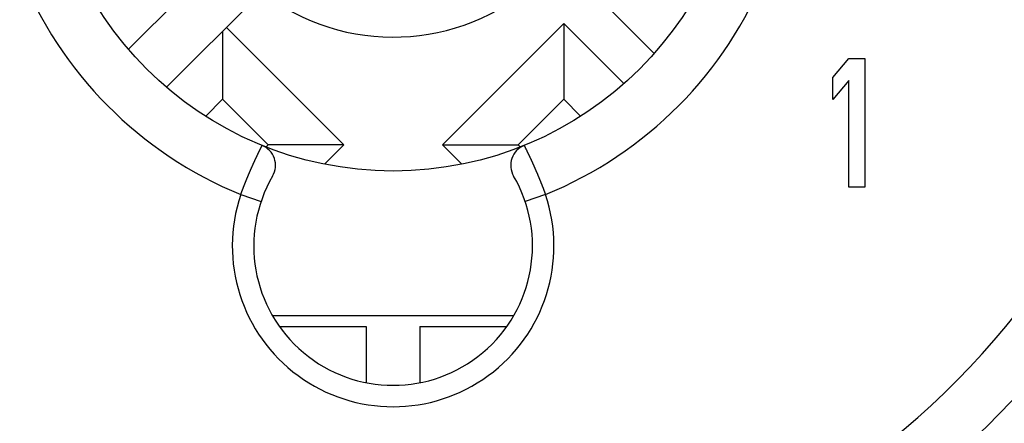
# Model space of a CAD drawing. Units: millimetres. Extents: x 0 to 3780, y 0 to 2673.
# Drawn here: x 2893 to 2902, y 1476 to 1480 of the extents above; entities that cross this region are included whole.
import ezdxf

# ---------------------------------------------------------------- set-up
doc = ezdxf.new("R2010")
doc.units = ezdxf.units.MM

msp = doc.modelspace()

# ---------------------------------------------------------------- linework, layer by layer
for p, q in [((2893.9081, 1479.6105), (2894.961, 1480.6633)), ((2895.3145, 1480.3098), (2894.261, 1479.2562)), ((2898.249, 1480.133), (2898.8086, 1479.5734)), ((2895.9156, 1478.7188), (2894.8196, 1479.8148)), ((2897.9662, 1479.8502), (2896.8348, 1478.7188)), ((2898.5265, 1479.2898), (2897.9662, 1479.8502)), ((2897.9662, 1479.8502), (2897.9662, 1479.1431)), ((2894.7842, 1479.7794), (2894.7842, 1479.1431)), ((2900.4752, 1479.3453), (2900.6252, 1479.524)), ((2900.6252, 1479.524), (2900.7752, 1479.524)), ((2900.7752, 1479.524), (2900.7752, 1478.324)), ((2900.4752, 1479.141), (2900.4752, 1479.3453)), ((2900.6252, 1479.3197), (2900.4752, 1479.141)), ((2900.6252, 1478.324), (2900.6252, 1479.3197)), ((2894.7842, 1479.1431), (2894.6274, 1478.9863)), ((2895.2085, 1478.7188), (2894.7842, 1479.1431)), ((2897.9662, 1479.1431), (2897.5419, 1478.7188)), ((2898.1229, 1478.9863), (2897.9662, 1479.1431)), ((2895.1394, 1478.6844), (2895.1399, 1478.6859)), ((2895.1399, 1478.6859), (2895.1404, 1478.6874)), ((2895.1404, 1478.6874), (2895.1414, 1478.6884)), ((2895.1414, 1478.6884), (2895.1419, 1478.6899)), ((2895.1419, 1478.6899), (2895.1429, 1478.6914)), ((2895.1429, 1478.6914), (2895.1434, 1478.6929)), ((2895.1434, 1478.6929), (2895.1439, 1478.6944)), ((2895.1439, 1478.6944), (2895.1449, 1478.6954)), ((2895.1449, 1478.6954), (2895.1454, 1478.6969)), ((2895.1454, 1478.6969), (2895.1459, 1478.6984)), ((2895.1459, 1478.6984), (2895.1469, 1478.6999)), ((2895.1469, 1478.6999), (2895.1474, 1478.7014)), ((2895.1474, 1478.7014), (2895.1484, 1478.7024)), ((2895.1484, 1478.7024), (2895.1489, 1478.7039)), ((2895.1489, 1478.7039), (2895.1494, 1478.7054)), ((2895.1494, 1478.7054), (2895.1504, 1478.7069)), ((2895.1504, 1478.7069), (2895.1509, 1478.7084)), ((2895.1509, 1478.7084), (2895.1519, 1478.7094)), ((2895.1519, 1478.7094), (2895.1524, 1478.7109)), ((2895.1524, 1478.7109), (2895.1534, 1478.7124)), ((2895.1895, 1478.6998), (2895.2085, 1478.7188)), ((2895.9156, 1478.7188), (2895.2085, 1478.7188)), ((2895.7352, 1478.5384), (2895.9156, 1478.7188)), ((2896.8348, 1478.7188), (2897.5419, 1478.7188)), ((2896.8348, 1478.7188), (2897.0151, 1478.5385)), ((2897.5419, 1478.7188), (2897.5609, 1478.6998)), ((2897.5974, 1478.7124), (2897.5979, 1478.7109)), ((2897.5979, 1478.7109), (2897.5984, 1478.7094)), ((2897.5984, 1478.7094), (2897.5994, 1478.7084)), ((2897.5994, 1478.7084), (2897.5999, 1478.7069)), ((2897.5999, 1478.7069), (2897.6009, 1478.7054)), ((2897.6009, 1478.7054), (2897.6014, 1478.7039)), ((2897.6014, 1478.7039), (2897.6019, 1478.7024)), ((2897.6019, 1478.7024), (2897.6029, 1478.7014)), ((2897.6029, 1478.7014), (2897.6034, 1478.6999)), ((2897.6034, 1478.6999), (2897.6044, 1478.6984)), ((2897.6044, 1478.6984), (2897.6049, 1478.6969)), ((2897.6049, 1478.6969), (2897.6054, 1478.6954)), ((2897.6054, 1478.6954), (2897.6064, 1478.6944)), ((2897.6064, 1478.6944), (2897.6069, 1478.6929)), ((2897.6069, 1478.6929), (2897.6079, 1478.6914)), ((2897.6079, 1478.6914), (2897.6084, 1478.6899)), ((2897.6084, 1478.6899), (2897.6089, 1478.6884)), ((2897.6089, 1478.6884), (2897.6099, 1478.6874)), ((2897.6099, 1478.6874), (2897.6104, 1478.6859)), ((2897.6104, 1478.6859), (2897.6114, 1478.6844)), ((2895.0959, 1478.5939), (2895.0964, 1478.5954)), ((2895.0964, 1478.5954), (2895.0969, 1478.5969)), ((2895.0969, 1478.5969), (2895.0979, 1478.5979)), ((2895.0979, 1478.5979), (2895.0984, 1478.5994)), ((2895.0984, 1478.5994), (2895.0989, 1478.6009)), ((2895.0989, 1478.6009), (2895.0999, 1478.6024)), ((2895.0999, 1478.6024), (2895.1004, 1478.6039)), ((2895.1004, 1478.6039), (2895.1009, 1478.6054)), ((2895.1009, 1478.6054), (2895.1019, 1478.6069)), ((2895.1019, 1478.6069), (2895.1024, 1478.6079)), ((2895.1024, 1478.6079), (2895.1029, 1478.6094)), ((2895.1029, 1478.6094), (2895.1039, 1478.6109)), ((2895.1039, 1478.6109), (2895.1044, 1478.6124)), ((2895.1044, 1478.6124), (2895.1049, 1478.6139)), ((2895.1049, 1478.6139), (2895.1059, 1478.6154)), ((2895.1059, 1478.6154), (2895.1064, 1478.6164)), ((2895.1064, 1478.6164), (2895.1069, 1478.6179)), ((2895.1069, 1478.6179), (2895.1079, 1478.6194)), ((2895.1079, 1478.6194), (2895.1084, 1478.6209)), ((2895.1084, 1478.6209), (2895.1089, 1478.6224)), ((2895.1089, 1478.6224), (2895.1099, 1478.6239)), ((2895.1099, 1478.6239), (2895.1104, 1478.6249)), ((2895.1104, 1478.6249), (2895.1109, 1478.6264)), ((2895.1109, 1478.6264), (2895.1119, 1478.6279)), ((2895.1119, 1478.6279), (2895.1124, 1478.6294)), ((2895.1124, 1478.6294), (2895.1129, 1478.6309)), ((2895.1129, 1478.6309), (2895.1139, 1478.6324)), ((2895.1139, 1478.6324), (2895.1144, 1478.6334)), ((2895.1144, 1478.6334), (2895.1154, 1478.6349)), ((2895.1154, 1478.6349), (2895.1159, 1478.6364)), ((2895.1159, 1478.6364), (2895.1164, 1478.6379)), ((2895.1164, 1478.6379), (2895.1174, 1478.6394)), ((2895.1174, 1478.6394), (2895.1179, 1478.6404)), ((2895.1179, 1478.6404), (2895.1184, 1478.6419)), ((2895.1184, 1478.6419), (2895.1194, 1478.6434)), ((2895.1194, 1478.6434), (2895.1199, 1478.6449)), ((2895.1199, 1478.6449), (2895.1204, 1478.6464)), ((2895.1204, 1478.6464), (2895.1214, 1478.6479)), ((2895.1214, 1478.6479), (2895.1219, 1478.6489)), ((2895.1219, 1478.6489), (2895.1224, 1478.6504)), ((2895.1224, 1478.6504), (2895.1234, 1478.6519)), ((2895.1234, 1478.6519), (2895.1239, 1478.6534)), ((2895.1239, 1478.6534), (2895.1249, 1478.6549)), ((2895.1249, 1478.6549), (2895.1254, 1478.6564)), ((2895.1254, 1478.6564), (2895.1259, 1478.6574)), ((2895.1259, 1478.6574), (2895.1269, 1478.6589)), ((2895.1269, 1478.6589), (2895.1274, 1478.6604)), ((2895.1274, 1478.6604), (2895.1279, 1478.6619)), ((2895.1279, 1478.6619), (2895.1289, 1478.6634)), ((2895.1289, 1478.6634), (2895.1294, 1478.6644)), ((2895.1294, 1478.6644), (2895.1304, 1478.6659)), ((2895.1304, 1478.6659), (2895.1309, 1478.6674)), ((2895.1309, 1478.6674), (2895.1314, 1478.6689)), ((2895.1314, 1478.6689), (2895.1324, 1478.6704)), ((2895.1324, 1478.6704), (2895.1329, 1478.6719)), ((2895.1329, 1478.6719), (2895.1334, 1478.6729)), ((2895.1334, 1478.6729), (2895.1344, 1478.6744)), ((2895.1344, 1478.6744), (2895.1349, 1478.6759)), ((2895.1349, 1478.6759), (2895.1359, 1478.6774)), ((2895.1359, 1478.6774), (2895.1364, 1478.6789)), ((2895.1364, 1478.6789), (2895.1369, 1478.6799)), ((2895.1369, 1478.6799), (2895.1379, 1478.6814)), ((2895.1379, 1478.6814), (2895.1384, 1478.6829)), ((2895.1384, 1478.6829), (2895.1394, 1478.6844)), ((2897.6114, 1478.6844), (2897.6119, 1478.6829)), ((2897.6119, 1478.6829), (2897.6124, 1478.6814)), ((2897.6124, 1478.6814), (2897.6134, 1478.6799)), ((2897.6134, 1478.6799), (2897.6139, 1478.6789)), ((2897.6139, 1478.6789), (2897.6144, 1478.6774)), ((2897.6144, 1478.6774), (2897.6154, 1478.6759)), ((2897.6154, 1478.6759), (2897.6159, 1478.6744)), ((2897.6159, 1478.6744), (2897.6169, 1478.6729)), ((2897.6169, 1478.6729), (2897.6174, 1478.6719)), ((2897.6174, 1478.6719), (2897.6179, 1478.6704)), ((2897.6179, 1478.6704), (2897.6189, 1478.6689)), ((2897.6189, 1478.6689), (2897.6194, 1478.6674)), ((2897.6194, 1478.6674), (2897.6199, 1478.6659)), ((2897.6199, 1478.6659), (2897.6209, 1478.6644)), ((2897.6209, 1478.6644), (2897.6214, 1478.6634)), ((2897.6214, 1478.6634), (2897.6224, 1478.6619)), ((2897.6224, 1478.6619), (2897.6229, 1478.6604)), ((2897.6229, 1478.6604), (2897.6234, 1478.6589)), ((2897.6234, 1478.6589), (2897.6244, 1478.6574)), ((2897.6244, 1478.6574), (2897.6249, 1478.6564)), ((2897.6249, 1478.6564), (2897.6254, 1478.6549)), ((2897.6254, 1478.6549), (2897.6264, 1478.6534)), ((2897.6264, 1478.6534), (2897.6269, 1478.6519)), ((2897.6269, 1478.6519), (2897.6279, 1478.6504)), ((2897.6279, 1478.6504), (2897.6284, 1478.6489)), ((2897.6284, 1478.6489), (2897.6289, 1478.6479)), ((2897.6289, 1478.6479), (2897.6299, 1478.6464)), ((2897.6299, 1478.6464), (2897.6304, 1478.6449)), ((2897.6304, 1478.6449), (2897.6309, 1478.6434)), ((2897.6309, 1478.6434), (2897.6319, 1478.6419)), ((2897.6319, 1478.6419), (2897.6324, 1478.6404)), ((2897.6324, 1478.6404), (2897.6329, 1478.6394)), ((2897.6329, 1478.6394), (2897.6339, 1478.6379)), ((2897.6339, 1478.6379), (2897.6344, 1478.6364)), ((2897.6344, 1478.6364), (2897.6354, 1478.6349)), ((2897.6354, 1478.6349), (2897.6359, 1478.6334)), ((2897.6359, 1478.6334), (2897.6364, 1478.6324)), ((2897.6364, 1478.6324), (2897.6374, 1478.6309)), ((2897.6374, 1478.6309), (2897.6379, 1478.6294)), ((2897.6379, 1478.6294), (2897.6384, 1478.6279)), ((2897.6384, 1478.6279), (2897.6394, 1478.6264)), ((2897.6394, 1478.6264), (2897.6399, 1478.6249)), ((2897.6399, 1478.6249), (2897.6404, 1478.6239)), ((2897.6404, 1478.6239), (2897.6414, 1478.6224)), ((2897.6414, 1478.6224), (2897.6419, 1478.6209)), ((2897.6419, 1478.6209), (2897.6424, 1478.6194)), ((2897.6424, 1478.6194), (2897.6434, 1478.6179)), ((2897.6434, 1478.6179), (2897.6439, 1478.6164)), ((2897.6439, 1478.6164), (2897.6444, 1478.6154)), ((2897.6444, 1478.6154), (2897.6454, 1478.6139)), ((2897.6454, 1478.6139), (2897.6459, 1478.6124)), ((2897.6459, 1478.6124), (2897.6464, 1478.6109)), ((2897.6464, 1478.6109), (2897.6474, 1478.6094)), ((2897.6474, 1478.6094), (2897.6479, 1478.6079)), ((2897.6479, 1478.6079), (2897.6484, 1478.6069)), ((2897.6484, 1478.6069), (2897.6494, 1478.6054)), ((2897.6494, 1478.6054), (2897.6499, 1478.6039)), ((2897.6499, 1478.6039), (2897.6504, 1478.6024)), ((2897.6504, 1478.6024), (2897.6514, 1478.6009)), ((2897.6514, 1478.6009), (2897.6519, 1478.5994)), ((2897.6519, 1478.5994), (2897.6524, 1478.5979)), ((2897.6524, 1478.5979), (2897.6534, 1478.5969)), ((2897.6534, 1478.5969), (2897.6539, 1478.5954)), ((2897.6539, 1478.5954), (2897.6544, 1478.5939)), ((2895.0534, 1478.5009), (2895.0544, 1478.5024)), ((2895.0544, 1478.5024), (2895.0549, 1478.5039)), ((2895.0549, 1478.5039), (2895.0554, 1478.5054)), ((2895.0554, 1478.5054), (2895.0559, 1478.5069)), ((2895.0559, 1478.5069), (2895.0569, 1478.5084)), ((2895.0569, 1478.5084), (2895.0574, 1478.5094)), ((2895.0574, 1478.5094), (2895.0579, 1478.5109)), ((2895.0579, 1478.5109), (2895.0589, 1478.5124)), ((2895.0589, 1478.5124), (2895.0594, 1478.5139)), ((2895.0594, 1478.5139), (2895.0599, 1478.5154)), ((2895.0599, 1478.5154), (2895.0604, 1478.5169)), ((2895.0604, 1478.5169), (2895.0614, 1478.5184)), ((2895.0614, 1478.5184), (2895.0619, 1478.5199)), ((2895.0619, 1478.5199), (2895.0624, 1478.5209)), ((2895.0624, 1478.5209), (2895.0629, 1478.5224)), ((2895.0629, 1478.5224), (2895.0639, 1478.5239)), ((2895.0639, 1478.5239), (2895.0644, 1478.5254)), ((2895.0644, 1478.5254), (2895.0649, 1478.5269)), ((2895.0649, 1478.5269), (2895.0659, 1478.5284)), ((2895.0659, 1478.5284), (2895.0664, 1478.5299)), ((2895.0664, 1478.5299), (2895.0669, 1478.5309)), ((2895.0669, 1478.5309), (2895.0674, 1478.5324)), ((2895.0674, 1478.5324), (2895.0684, 1478.5339)), ((2895.0684, 1478.5339), (2895.0689, 1478.5354)), ((2895.0689, 1478.5354), (2895.0694, 1478.5369)), ((2895.0694, 1478.5369), (2895.0704, 1478.5384)), ((2895.0704, 1478.5384), (2895.0709, 1478.5399)), ((2895.0709, 1478.5399), (2895.0714, 1478.5409)), ((2895.0714, 1478.5409), (2895.0719, 1478.5424)), ((2895.0719, 1478.5424), (2895.0729, 1478.5439)), ((2895.0729, 1478.5439), (2895.0734, 1478.5454)), ((2895.0734, 1478.5454), (2895.0739, 1478.5469)), ((2895.0739, 1478.5469), (2895.0749, 1478.5484)), ((2895.0749, 1478.5484), (2895.0754, 1478.5499)), ((2895.0754, 1478.5499), (2895.0759, 1478.5509)), ((2895.0759, 1478.5509), (2895.0769, 1478.5524)), ((2895.0769, 1478.5524), (2895.0774, 1478.5539)), ((2895.0774, 1478.5539), (2895.0779, 1478.5554)), ((2895.0779, 1478.5554), (2895.0784, 1478.5569)), ((2895.0784, 1478.5569), (2895.0794, 1478.5584)), ((2895.0794, 1478.5584), (2895.0799, 1478.5599)), ((2895.0799, 1478.5599), (2895.0804, 1478.5609)), ((2895.0804, 1478.5609), (2895.0814, 1478.5624)), ((2895.0814, 1478.5624), (2895.0819, 1478.5639)), ((2895.0819, 1478.5639), (2895.0824, 1478.5654)), ((2895.0824, 1478.5654), (2895.0834, 1478.5669)), ((2895.0834, 1478.5669), (2895.0839, 1478.5684)), ((2895.0839, 1478.5684), (2895.0844, 1478.5699)), ((2895.0844, 1478.5699), (2895.0849, 1478.5709)), ((2895.0849, 1478.5709), (2895.0859, 1478.5724)), ((2895.0859, 1478.5724), (2895.0864, 1478.5739)), ((2895.0864, 1478.5739), (2895.0869, 1478.5754)), ((2895.0869, 1478.5754), (2895.0879, 1478.5769)), ((2895.0879, 1478.5769), (2895.0884, 1478.5784)), ((2895.0884, 1478.5784), (2895.0889, 1478.5799)), ((2895.0889, 1478.5799), (2895.0899, 1478.5809)), ((2895.0899, 1478.5809), (2895.0904, 1478.5824)), ((2895.0904, 1478.5824), (2895.0909, 1478.5839)), ((2895.0909, 1478.5839), (2895.0919, 1478.5854)), ((2895.0919, 1478.5854), (2895.0924, 1478.5869)), ((2895.0924, 1478.5869), (2895.0929, 1478.5884)), ((2895.0929, 1478.5884), (2895.0939, 1478.5894)), ((2895.0939, 1478.5894), (2895.0944, 1478.5909)), ((2895.0944, 1478.5909), (2895.0949, 1478.5924)), ((2895.0949, 1478.5924), (2895.0959, 1478.5939)), ((2897.6544, 1478.5939), (2897.6554, 1478.5924)), ((2897.6554, 1478.5924), (2897.6559, 1478.5909)), ((2897.6559, 1478.5909), (2897.6564, 1478.5894)), ((2897.6564, 1478.5894), (2897.6574, 1478.5884)), ((2897.6574, 1478.5884), (2897.6579, 1478.5869)), ((2897.6579, 1478.5869), (2897.6584, 1478.5854)), ((2897.6584, 1478.5854), (2897.6594, 1478.5839)), ((2897.6594, 1478.5839), (2897.6599, 1478.5824)), ((2897.6599, 1478.5824), (2897.6604, 1478.5809)), ((2897.6604, 1478.5809), (2897.6614, 1478.5799)), ((2897.6614, 1478.5799), (2897.6619, 1478.5784)), ((2897.6619, 1478.5784), (2897.6624, 1478.5769)), ((2897.6624, 1478.5769), (2897.6634, 1478.5754)), ((2897.6634, 1478.5754), (2897.6639, 1478.5739)), ((2897.6639, 1478.5739), (2897.6644, 1478.5724)), ((2897.6644, 1478.5724), (2897.6654, 1478.5709)), ((2897.6654, 1478.5709), (2897.6659, 1478.5699)), ((2897.6659, 1478.5699), (2897.6664, 1478.5684)), ((2897.6664, 1478.5684), (2897.6674, 1478.5669)), ((2897.6674, 1478.5669), (2897.6679, 1478.5654)), ((2897.6679, 1478.5654), (2897.6684, 1478.5639)), ((2897.6684, 1478.5639), (2897.6689, 1478.5624)), ((2897.6689, 1478.5624), (2897.6699, 1478.5609)), ((2897.6699, 1478.5609), (2897.6704, 1478.5599)), ((2897.6704, 1478.5599), (2897.6709, 1478.5584)), ((2897.6709, 1478.5584), (2897.6719, 1478.5569)), ((2897.6719, 1478.5569), (2897.6724, 1478.5554)), ((2897.6724, 1478.5554), (2897.6729, 1478.5539)), ((2897.6729, 1478.5539), (2897.6739, 1478.5524)), ((2897.6739, 1478.5524), (2897.6744, 1478.5509)), ((2897.6744, 1478.5509), (2897.6749, 1478.5499)), ((2897.6749, 1478.5499), (2897.6754, 1478.5484)), ((2897.6754, 1478.5484), (2897.6764, 1478.5469)), ((2897.6764, 1478.5469), (2897.6769, 1478.5454)), ((2897.6769, 1478.5454), (2897.6774, 1478.5439)), ((2897.6774, 1478.5439), (2897.6784, 1478.5424)), ((2897.6784, 1478.5424), (2897.6789, 1478.5409)), ((2897.6789, 1478.5409), (2897.6794, 1478.5399)), ((2897.6794, 1478.5399), (2897.6799, 1478.5384)), ((2897.6799, 1478.5384), (2897.6809, 1478.5369)), ((2897.6809, 1478.5369), (2897.6814, 1478.5354)), ((2897.6814, 1478.5354), (2897.6819, 1478.5339)), ((2897.6819, 1478.5339), (2897.6829, 1478.5324)), ((2897.6829, 1478.5324), (2897.6834, 1478.5309)), ((2897.6834, 1478.5309), (2897.6839, 1478.5299)), ((2897.6839, 1478.5299), (2897.6844, 1478.5284)), ((2897.6844, 1478.5284), (2897.6854, 1478.5269)), ((2897.6854, 1478.5269), (2897.6859, 1478.5254)), ((2897.6859, 1478.5254), (2897.6864, 1478.5239)), ((2897.6864, 1478.5239), (2897.6874, 1478.5224)), ((2897.6874, 1478.5224), (2897.6879, 1478.5209)), ((2897.6879, 1478.5209), (2897.6884, 1478.5199)), ((2897.6884, 1478.5199), (2897.6889, 1478.5184)), ((2897.6889, 1478.5184), (2897.6899, 1478.5169)), ((2897.6899, 1478.5169), (2897.6904, 1478.5154)), ((2897.6904, 1478.5154), (2897.6909, 1478.5139)), ((2897.6909, 1478.5139), (2897.6919, 1478.5124)), ((2897.6919, 1478.5124), (2897.6924, 1478.5109)), ((2897.6924, 1478.5109), (2897.6929, 1478.5094)), ((2897.6929, 1478.5094), (2897.6934, 1478.5084)), ((2897.6934, 1478.5084), (2897.6944, 1478.5069)), ((2897.6944, 1478.5069), (2897.6949, 1478.5054)), ((2897.6949, 1478.5054), (2897.6954, 1478.5039)), ((2897.6954, 1478.5039), (2897.6959, 1478.5024)), ((2897.6959, 1478.5024), (2897.6969, 1478.5009)), ((2895.0149, 1478.4099), (2895.0154, 1478.4114)), ((2895.0154, 1478.4114), (2895.0159, 1478.4129)), ((2895.0159, 1478.4129), (2895.0164, 1478.4144)), ((2895.0164, 1478.4144), (2895.0174, 1478.4159)), ((2895.0174, 1478.4159), (2895.0179, 1478.4174)), ((2895.0179, 1478.4174), (2895.0184, 1478.4189)), ((2895.0184, 1478.4189), (2895.0189, 1478.4204)), ((2895.0189, 1478.4204), (2895.0194, 1478.4219)), ((2895.0194, 1478.4219), (2895.0204, 1478.4229)), ((2895.0204, 1478.4229), (2895.0209, 1478.4244)), ((2895.0209, 1478.4244), (2895.0214, 1478.4259)), ((2895.0214, 1478.4259), (2895.0219, 1478.4274)), ((2895.0219, 1478.4274), (2895.0229, 1478.4289)), ((2895.0229, 1478.4289), (2895.0234, 1478.4304)), ((2895.0234, 1478.4304), (2895.0239, 1478.4319)), ((2895.0239, 1478.4319), (2895.0244, 1478.4334)), ((2895.0244, 1478.4334), (2895.0249, 1478.4349)), ((2895.0249, 1478.4349), (2895.0259, 1478.4364)), ((2895.0259, 1478.4364), (2895.0264, 1478.4374)), ((2895.0264, 1478.4374), (2895.0269, 1478.4389)), ((2895.0269, 1478.4389), (2895.0274, 1478.4404)), ((2895.0274, 1478.4404), (2895.0279, 1478.4419)), ((2895.0279, 1478.4419), (2895.0289, 1478.4434)), ((2895.0289, 1478.4434), (2895.0294, 1478.4449)), ((2895.0294, 1478.4449), (2895.0299, 1478.4464)), ((2895.0299, 1478.4464), (2895.0304, 1478.4479)), ((2895.0304, 1478.4479), (2895.0314, 1478.4494)), ((2895.0314, 1478.4494), (2895.0319, 1478.4504)), ((2895.0319, 1478.4504), (2895.0324, 1478.4519)), ((2895.0324, 1478.4519), (2895.0329, 1478.4534)), ((2895.0329, 1478.4534), (2895.0339, 1478.4549)), ((2895.0339, 1478.4549), (2895.0344, 1478.4564)), ((2895.0344, 1478.4564), (2895.0349, 1478.4579)), ((2895.0349, 1478.4579), (2895.0354, 1478.4594)), ((2895.0354, 1478.4594), (2895.0359, 1478.4609)), ((2895.0359, 1478.4609), (2895.0369, 1478.4624)), ((2895.0369, 1478.4624), (2895.0374, 1478.4634)), ((2895.0374, 1478.4634), (2895.0379, 1478.4649)), ((2895.0379, 1478.4649), (2895.0384, 1478.4664)), ((2895.0384, 1478.4664), (2895.0394, 1478.4679)), ((2895.0394, 1478.4679), (2895.0399, 1478.4694)), ((2895.0399, 1478.4694), (2895.0404, 1478.4709)), ((2895.0404, 1478.4709), (2895.0409, 1478.4724)), ((2895.0409, 1478.4724), (2895.0419, 1478.4739)), ((2895.0419, 1478.4739), (2895.0424, 1478.4749)), ((2895.0424, 1478.4749), (2895.0429, 1478.4764)), ((2895.0429, 1478.4764), (2895.0434, 1478.4779)), ((2895.0434, 1478.4779), (2895.0444, 1478.4794)), ((2895.0444, 1478.4794), (2895.0449, 1478.4809)), ((2895.0449, 1478.4809), (2895.0454, 1478.4824)), ((2895.0454, 1478.4824), (2895.0459, 1478.4839)), ((2895.0459, 1478.4839), (2895.0469, 1478.4854)), ((2895.0469, 1478.4854), (2895.0474, 1478.4864)), ((2895.0474, 1478.4864), (2895.0479, 1478.4879)), ((2895.0479, 1478.4879), (2895.0484, 1478.4894)), ((2895.0484, 1478.4894), (2895.0494, 1478.4909)), ((2895.0494, 1478.4909), (2895.0499, 1478.4924)), ((2895.0499, 1478.4924), (2895.0504, 1478.4939)), ((2895.0504, 1478.4939), (2895.0509, 1478.4954)), ((2895.0509, 1478.4954), (2895.0519, 1478.4969)), ((2895.0519, 1478.4969), (2895.0524, 1478.4979)), ((2895.0524, 1478.4979), (2895.0529, 1478.4994)), ((2895.0529, 1478.4994), (2895.0534, 1478.5009)), ((2897.6969, 1478.5009), (2897.6974, 1478.4994)), ((2897.6974, 1478.4994), (2897.6979, 1478.4979)), ((2897.6979, 1478.4979), (2897.6984, 1478.4969)), ((2897.6984, 1478.4969), (2897.6994, 1478.4954)), ((2897.6994, 1478.4954), (2897.6999, 1478.4939)), ((2897.6999, 1478.4939), (2897.7004, 1478.4924)), ((2897.7004, 1478.4924), (2897.7009, 1478.4909)), ((2897.7009, 1478.4909), (2897.7019, 1478.4894)), ((2897.7019, 1478.4894), (2897.7024, 1478.4879)), ((2897.7024, 1478.4879), (2897.7029, 1478.4864)), ((2897.7029, 1478.4864), (2897.7034, 1478.4854)), ((2897.7034, 1478.4854), (2897.7044, 1478.4839)), ((2897.7044, 1478.4839), (2897.7049, 1478.4824)), ((2897.7049, 1478.4824), (2897.7054, 1478.4809)), ((2897.7054, 1478.4809), (2897.7059, 1478.4794)), ((2897.7059, 1478.4794), (2897.7069, 1478.4779)), ((2897.7069, 1478.4779), (2897.7074, 1478.4764)), ((2897.7074, 1478.4764), (2897.7079, 1478.4749)), ((2897.7079, 1478.4749), (2897.7084, 1478.4739)), ((2897.7084, 1478.4739), (2897.7094, 1478.4724)), ((2897.7094, 1478.4724), (2897.7099, 1478.4709)), ((2897.7099, 1478.4709), (2897.7104, 1478.4694)), ((2897.7104, 1478.4694), (2897.7109, 1478.4679)), ((2897.7109, 1478.4679), (2897.7119, 1478.4664)), ((2897.7119, 1478.4664), (2897.7124, 1478.4649)), ((2897.7124, 1478.4649), (2897.7129, 1478.4634)), ((2897.7129, 1478.4634), (2897.7134, 1478.4624)), ((2897.7134, 1478.4624), (2897.7144, 1478.4609)), ((2897.7144, 1478.4609), (2897.7149, 1478.4594)), ((2897.7149, 1478.4594), (2897.7154, 1478.4579)), ((2897.7154, 1478.4579), (2897.7159, 1478.4564)), ((2897.7159, 1478.4564), (2897.7169, 1478.4549)), ((2897.7169, 1478.4549), (2897.7174, 1478.4534)), ((2897.7174, 1478.4534), (2897.7179, 1478.4519)), ((2897.7179, 1478.4519), (2897.7184, 1478.4504)), ((2897.7184, 1478.4504), (2897.7189, 1478.4494)), ((2897.7189, 1478.4494), (2897.7199, 1478.4479)), ((2897.7199, 1478.4479), (2897.7204, 1478.4464)), ((2897.7204, 1478.4464), (2897.7209, 1478.4449)), ((2897.7209, 1478.4449), (2897.7214, 1478.4434)), ((2897.7214, 1478.4434), (2897.7224, 1478.4419)), ((2897.7224, 1478.4419), (2897.7229, 1478.4404)), ((2897.7229, 1478.4404), (2897.7234, 1478.4389)), ((2897.7234, 1478.4389), (2897.7239, 1478.4374)), ((2897.7239, 1478.4374), (2897.7244, 1478.4364)), ((2897.7244, 1478.4364), (2897.7254, 1478.4349)), ((2897.7254, 1478.4349), (2897.7259, 1478.4334)), ((2897.7259, 1478.4334), (2897.7264, 1478.4319)), ((2897.7264, 1478.4319), (2897.7269, 1478.4304)), ((2897.7269, 1478.4304), (2897.7279, 1478.4289)), ((2897.7279, 1478.4289), (2897.7284, 1478.4274)), ((2897.7284, 1478.4274), (2897.7289, 1478.4259)), ((2897.7289, 1478.4259), (2897.7294, 1478.4244)), ((2897.7294, 1478.4244), (2897.7299, 1478.4229)), ((2897.7299, 1478.4229), (2897.7309, 1478.4219)), ((2897.7309, 1478.4219), (2897.7314, 1478.4204)), ((2897.7314, 1478.4204), (2897.7319, 1478.4189)), ((2897.7319, 1478.4189), (2897.7324, 1478.4174)), ((2897.7324, 1478.4174), (2897.7329, 1478.4159)), ((2897.7329, 1478.4159), (2897.7339, 1478.4144)), ((2897.7339, 1478.4144), (2897.7344, 1478.4129)), ((2897.7344, 1478.4129), (2897.7349, 1478.4114)), ((2897.7349, 1478.4114), (2897.7354, 1478.4099)), ((2894.9784, 1478.3184), (2894.9789, 1478.3199)), ((2894.9789, 1478.3199), (2894.9794, 1478.3214)), ((2894.9794, 1478.3214), (2894.9799, 1478.3229)), ((2894.9799, 1478.3229), (2894.9804, 1478.3244)), ((2894.9804, 1478.3244), (2894.9809, 1478.3254)), ((2894.9809, 1478.3254), (2894.9814, 1478.3269)), ((2894.9814, 1478.3269), (2894.9824, 1478.3284)), ((2894.9824, 1478.3284), (2894.9829, 1478.3299)), ((2894.9829, 1478.3299), (2894.9834, 1478.3314)), ((2894.9834, 1478.3314), (2894.9839, 1478.3329)), ((2894.9839, 1478.3329), (2894.9844, 1478.3344)), ((2894.9844, 1478.3344), (2894.9849, 1478.3359)), ((2894.9849, 1478.3359), (2894.9854, 1478.3374)), ((2894.9854, 1478.3374), (2894.9864, 1478.3389)), ((2894.9864, 1478.3389), (2894.9869, 1478.3404)), ((2894.9869, 1478.3404), (2894.9874, 1478.3419)), ((2894.9874, 1478.3419), (2894.9879, 1478.3434)), ((2894.9879, 1478.3434), (2894.9884, 1478.3444)), ((2894.9884, 1478.3444), (2894.9889, 1478.3459)), ((2894.9889, 1478.3459), (2894.9894, 1478.3474)), ((2894.9894, 1478.3474), (2894.9904, 1478.3489)), ((2894.9904, 1478.3489), (2894.9909, 1478.3504)), ((2894.9909, 1478.3504), (2894.9914, 1478.3519)), ((2894.9914, 1478.3519), (2894.9919, 1478.3534)), ((2894.9919, 1478.3534), (2894.9924, 1478.3549)), ((2894.9924, 1478.3549), (2894.9929, 1478.3564)), ((2894.9929, 1478.3564), (2894.9939, 1478.3579)), ((2894.9939, 1478.3579), (2894.9944, 1478.3594)), ((2894.9944, 1478.3594), (2894.9949, 1478.3609)), ((2894.9949, 1478.3609), (2894.9954, 1478.3619)), ((2894.9954, 1478.3619), (2894.9959, 1478.3634)), ((2894.9959, 1478.3634), (2894.9964, 1478.3649)), ((2894.9964, 1478.3649), (2894.9969, 1478.3664)), ((2894.9969, 1478.3664), (2894.9979, 1478.3679)), ((2894.9979, 1478.3679), (2894.9984, 1478.3694)), ((2894.9984, 1478.3694), (2894.9989, 1478.3709)), ((2894.9989, 1478.3709), (2894.9994, 1478.3724)), ((2894.9994, 1478.3724), (2894.9999, 1478.3739)), ((2894.9999, 1478.3739), (2895.0004, 1478.3754)), ((2895.0004, 1478.3754), (2895.0014, 1478.3769)), ((2895.0014, 1478.3769), (2895.0019, 1478.3784)), ((2895.0019, 1478.3784), (2895.0024, 1478.3794)), ((2895.0024, 1478.3794), (2895.0029, 1478.3809)), ((2895.0029, 1478.3809), (2895.0034, 1478.3824)), ((2895.0034, 1478.3824), (2895.0044, 1478.3839)), ((2895.0044, 1478.3839), (2895.0049, 1478.3854)), ((2895.0049, 1478.3854), (2895.0054, 1478.3869)), ((2895.0054, 1478.3869), (2895.0059, 1478.3884)), ((2895.0059, 1478.3884), (2895.0064, 1478.3899)), ((2895.0064, 1478.3899), (2895.0069, 1478.3914)), ((2895.0069, 1478.3914), (2895.0079, 1478.3929)), ((2895.0079, 1478.3929), (2895.0084, 1478.3939)), ((2895.0084, 1478.3939), (2895.0089, 1478.3954)), ((2895.0089, 1478.3954), (2895.0094, 1478.3969)), ((2895.0094, 1478.3969), (2895.0099, 1478.3984)), ((2895.0099, 1478.3984), (2895.0109, 1478.3999)), ((2895.0109, 1478.3999), (2895.0114, 1478.4014)), ((2895.0114, 1478.4014), (2895.0119, 1478.4029)), ((2895.0119, 1478.4029), (2895.0124, 1478.4044)), ((2895.0124, 1478.4044), (2895.0129, 1478.4059)), ((2895.0129, 1478.4059), (2895.0134, 1478.4074)), ((2895.0134, 1478.4074), (2895.0144, 1478.4089)), ((2895.0144, 1478.4089), (2895.0149, 1478.4099)), ((2897.7354, 1478.4099), (2897.7359, 1478.4089)), ((2897.7359, 1478.4089), (2897.7369, 1478.4074)), ((2897.7369, 1478.4074), (2897.7374, 1478.4059)), ((2897.7374, 1478.4059), (2897.7379, 1478.4044)), ((2897.7379, 1478.4044), (2897.7384, 1478.4029)), ((2897.7384, 1478.4029), (2897.7389, 1478.4014)), ((2897.7389, 1478.4014), (2897.7399, 1478.3999)), ((2897.7399, 1478.3999), (2897.7404, 1478.3984)), ((2897.7404, 1478.3984), (2897.7409, 1478.3969)), ((2897.7409, 1478.3969), (2897.7414, 1478.3954)), ((2897.7414, 1478.3954), (2897.7419, 1478.3939)), ((2897.7419, 1478.3939), (2897.7424, 1478.3929)), ((2897.7424, 1478.3929), (2897.7434, 1478.3914)), ((2897.7434, 1478.3914), (2897.7439, 1478.3899)), ((2897.7439, 1478.3899), (2897.7444, 1478.3884)), ((2897.7444, 1478.3884), (2897.7449, 1478.3869)), ((2897.7449, 1478.3869), (2897.7454, 1478.3854)), ((2897.7454, 1478.3854), (2897.7464, 1478.3839)), ((2897.7464, 1478.3839), (2897.7469, 1478.3824)), ((2897.7469, 1478.3824), (2897.7474, 1478.3809)), ((2897.7474, 1478.3809), (2897.7479, 1478.3794)), ((2897.7479, 1478.3794), (2897.7484, 1478.3784)), ((2897.7484, 1478.3784), (2897.7489, 1478.3769)), ((2897.7489, 1478.3769), (2897.7499, 1478.3754)), ((2897.7499, 1478.3754), (2897.7504, 1478.3739)), ((2897.7504, 1478.3739), (2897.7509, 1478.3724)), ((2897.7509, 1478.3724), (2897.7514, 1478.3709)), ((2897.7514, 1478.3709), (2897.7519, 1478.3694)), ((2897.7519, 1478.3694), (2897.7524, 1478.3679)), ((2897.7524, 1478.3679), (2897.7534, 1478.3664)), ((2897.7534, 1478.3664), (2897.7539, 1478.3649)), ((2897.7539, 1478.3649), (2897.7544, 1478.3634)), ((2897.7544, 1478.3634), (2897.7549, 1478.3619)), ((2897.7549, 1478.3619), (2897.7554, 1478.3609)), ((2897.7554, 1478.3609), (2897.7559, 1478.3594)), ((2897.7559, 1478.3594), (2897.7569, 1478.3579)), ((2897.7569, 1478.3579), (2897.7574, 1478.3564)), ((2897.7574, 1478.3564), (2897.7579, 1478.3549)), ((2897.7579, 1478.3549), (2897.7584, 1478.3534)), ((2897.7584, 1478.3534), (2897.7589, 1478.3519)), ((2897.7589, 1478.3519), (2897.7594, 1478.3504)), ((2897.7594, 1478.3504), (2897.7599, 1478.3489)), ((2897.7599, 1478.3489), (2897.7609, 1478.3474)), ((2897.7609, 1478.3474), (2897.7614, 1478.3459)), ((2897.7614, 1478.3459), (2897.7619, 1478.3444)), ((2897.7619, 1478.3444), (2897.7624, 1478.3434)), ((2897.7624, 1478.3434), (2897.7629, 1478.3419)), ((2897.7629, 1478.3419), (2897.7634, 1478.3404)), ((2897.7634, 1478.3404), (2897.7644, 1478.3389)), ((2897.7644, 1478.3389), (2897.7649, 1478.3374)), ((2897.7649, 1478.3374), (2897.7654, 1478.3359)), ((2897.7654, 1478.3359), (2897.7659, 1478.3344)), ((2897.7659, 1478.3344), (2897.7664, 1478.3329)), ((2897.7664, 1478.3329), (2897.7669, 1478.3314)), ((2897.7669, 1478.3314), (2897.7674, 1478.3299)), ((2897.7674, 1478.3299), (2897.7679, 1478.3284)), ((2897.7679, 1478.3284), (2897.7689, 1478.3269)), ((2897.7689, 1478.3269), (2897.7694, 1478.3254)), ((2897.7694, 1478.3254), (2897.7699, 1478.3244)), ((2897.7699, 1478.3244), (2897.7704, 1478.3229)), ((2897.7704, 1478.3229), (2897.7709, 1478.3214)), ((2897.7709, 1478.3214), (2897.7714, 1478.3199)), ((2897.7714, 1478.3199), (2897.7719, 1478.3184)), ((2900.7752, 1478.324), (2900.6252, 1478.324)), ((2894.9539, 1478.2539), (2894.9544, 1478.2554)), ((2894.954, 1478.2537), (2895.1435, 1478.1898)), ((2894.9544, 1478.2554), (2894.9549, 1478.2564)), ((2894.9549, 1478.2564), (2894.9554, 1478.2579)), ((2894.9554, 1478.2579), (2894.9559, 1478.2594)), ((2894.9559, 1478.2594), (2894.9569, 1478.2609)), ((2894.9569, 1478.2609), (2894.9574, 1478.2624)), ((2894.9574, 1478.2624), (2894.9579, 1478.2639)), ((2894.9579, 1478.2639), (2894.9584, 1478.2654)), ((2894.9584, 1478.2654), (2894.9589, 1478.2669)), ((2894.9589, 1478.2669), (2894.9594, 1478.2684)), ((2894.9594, 1478.2684), (2894.9599, 1478.2699)), ((2894.9599, 1478.2699), (2894.9604, 1478.2714)), ((2894.9604, 1478.2714), (2894.9609, 1478.2729)), ((2894.9609, 1478.2729), (2894.9614, 1478.2744)), ((2894.9614, 1478.2744), (2894.9619, 1478.2759)), ((2894.9619, 1478.2759), (2894.9629, 1478.2774)), ((2894.9629, 1478.2774), (2894.9634, 1478.2789)), ((2894.9634, 1478.2789), (2894.9639, 1478.2804)), ((2894.9639, 1478.2804), (2894.9644, 1478.2819)), ((2894.9644, 1478.2819), (2894.9649, 1478.2829)), ((2894.9649, 1478.2829), (2894.9654, 1478.2844)), ((2894.9654, 1478.2844), (2894.9659, 1478.2859)), ((2894.9659, 1478.2859), (2894.9664, 1478.2874)), ((2894.9664, 1478.2874), (2894.9669, 1478.2889)), ((2894.9669, 1478.2889), (2894.9674, 1478.2904)), ((2894.9674, 1478.2904), (2894.9684, 1478.2919)), ((2894.9684, 1478.2919), (2894.9689, 1478.2934)), ((2894.9689, 1478.2934), (2894.9694, 1478.2949)), ((2894.9694, 1478.2949), (2894.9699, 1478.2964)), ((2894.9699, 1478.2964), (2894.9704, 1478.2979)), ((2894.9704, 1478.2979), (2894.9709, 1478.2994)), ((2894.9709, 1478.2994), (2894.9714, 1478.3009)), ((2894.9714, 1478.3009), (2894.9719, 1478.3024)), ((2894.9719, 1478.3024), (2894.9724, 1478.3039)), ((2894.9724, 1478.3039), (2894.9734, 1478.3049)), ((2894.9734, 1478.3049), (2894.9739, 1478.3064)), ((2894.9739, 1478.3064), (2894.9744, 1478.3079)), ((2894.9744, 1478.3079), (2894.9749, 1478.3094)), ((2894.9749, 1478.3094), (2894.9754, 1478.3109)), ((2894.9754, 1478.3109), (2894.9759, 1478.3124)), ((2894.9759, 1478.3124), (2894.9764, 1478.3139)), ((2894.9764, 1478.3139), (2894.9769, 1478.3154)), ((2894.9769, 1478.3154), (2894.9779, 1478.3169)), ((2894.9779, 1478.3169), (2894.9784, 1478.3184)), ((2897.7964, 1478.2537), (2897.6069, 1478.1898)), ((2897.7719, 1478.3184), (2897.7729, 1478.3169)), ((2897.7729, 1478.3169), (2897.7734, 1478.3154)), ((2897.7734, 1478.3154), (2897.7739, 1478.3139)), ((2897.7739, 1478.3139), (2897.7744, 1478.3124)), ((2897.7744, 1478.3124), (2897.7749, 1478.3109)), ((2897.7749, 1478.3109), (2897.7754, 1478.3094)), ((2897.7754, 1478.3094), (2897.7759, 1478.3079)), ((2897.7759, 1478.3079), (2897.7764, 1478.3064)), ((2897.7764, 1478.3064), (2897.7774, 1478.3049)), ((2897.7774, 1478.3049), (2897.7779, 1478.3039)), ((2897.7779, 1478.3039), (2897.7784, 1478.3024)), ((2897.7784, 1478.3024), (2897.7789, 1478.3009)), ((2897.7789, 1478.3009), (2897.7794, 1478.2994)), ((2897.7794, 1478.2994), (2897.7799, 1478.2979)), ((2897.7799, 1478.2979), (2897.7804, 1478.2964)), ((2897.7804, 1478.2964), (2897.7809, 1478.2949)), ((2897.7809, 1478.2949), (2897.7814, 1478.2934)), ((2897.7814, 1478.2934), (2897.7824, 1478.2919)), ((2897.7824, 1478.2919), (2897.7829, 1478.2904)), ((2897.7829, 1478.2904), (2897.7834, 1478.2889)), ((2897.7834, 1478.2889), (2897.7839, 1478.2874)), ((2897.7839, 1478.2874), (2897.7844, 1478.2859)), ((2897.7844, 1478.2859), (2897.7849, 1478.2844)), ((2897.7849, 1478.2844), (2897.7854, 1478.2829)), ((2897.7854, 1478.2829), (2897.7859, 1478.2819)), ((2897.7859, 1478.2819), (2897.7864, 1478.2804)), ((2897.7864, 1478.2804), (2897.7869, 1478.2789)), ((2897.7869, 1478.2789), (2897.7879, 1478.2774)), ((2897.7879, 1478.2774), (2897.7884, 1478.2759)), ((2897.7884, 1478.2759), (2897.7889, 1478.2744)), ((2897.7889, 1478.2744), (2897.7894, 1478.2729)), ((2897.7894, 1478.2729), (2897.7899, 1478.2714)), ((2897.7899, 1478.2714), (2897.7904, 1478.2699)), ((2897.7904, 1478.2699), (2897.7909, 1478.2684)), ((2897.7909, 1478.2684), (2897.7914, 1478.2669)), ((2897.7914, 1478.2669), (2897.7919, 1478.2654)), ((2897.7919, 1478.2654), (2897.7924, 1478.2639)), ((2897.7924, 1478.2639), (2897.7929, 1478.2624)), ((2897.7929, 1478.2624), (2897.7939, 1478.2609)), ((2897.7939, 1478.2609), (2897.7944, 1478.2594)), ((2897.7944, 1478.2594), (2897.7949, 1478.2579)), ((2897.7949, 1478.2579), (2897.7954, 1478.2564)), ((2897.7954, 1478.2564), (2897.7959, 1478.2554)), ((2897.7959, 1478.2554), (2897.7964, 1478.2539)), ((2895.2494, 1477.124), (2897.501, 1477.124)), ((2895.314, 1477.024), (2896.1252, 1477.024)), ((2896.1252, 1477.024), (2896.1252, 1476.5004)), ((2896.6252, 1477.024), (2897.4364, 1477.024)), ((2896.6252, 1477.024), (2896.6252, 1476.5004))]:
    msp.add_line(p, q)
for radius in [11.05, 3.25]:
    msp.add_circle((2896.3752, 1481.724), radius)
for centre, radius, start, end in [((2896.3752, 1481.724), 11.6233, 102.90414, 77.14296), ((2896.3752, 1481.724), 10.5582, 120, 60), ((2896.3752, 1481.724), 9.75, 114.22385, 65.77615), ((2896.3752, 1481.724), 7.9, 140.13526, 79.47615), ((2896.3752, 1481.724), 7.4, 99.14878, 80.85122), ((2896.3752, 1481.724), 2, 232.3301, 111.42182), ((2896.3752, 1481.724), 3.75, 201.73773, 247.72888), ((2896.3752, 1481.724), 3.75, 292.27112, 338.26227), ((2895.078, 1478.5272), 0.2, 329.86032, 67.91376), ((2897.6724, 1478.5272), 0.2, 112.08624, 210.13967), ((2896.3752, 1477.774), 1.3, 149.86032, 30.13968), ((2896.3752, 1477.774), 1.5, 161.34728, 18.65272)]:
    msp.add_arc(centre, radius, start, end)

doc.saveas('drawing.dxf')
